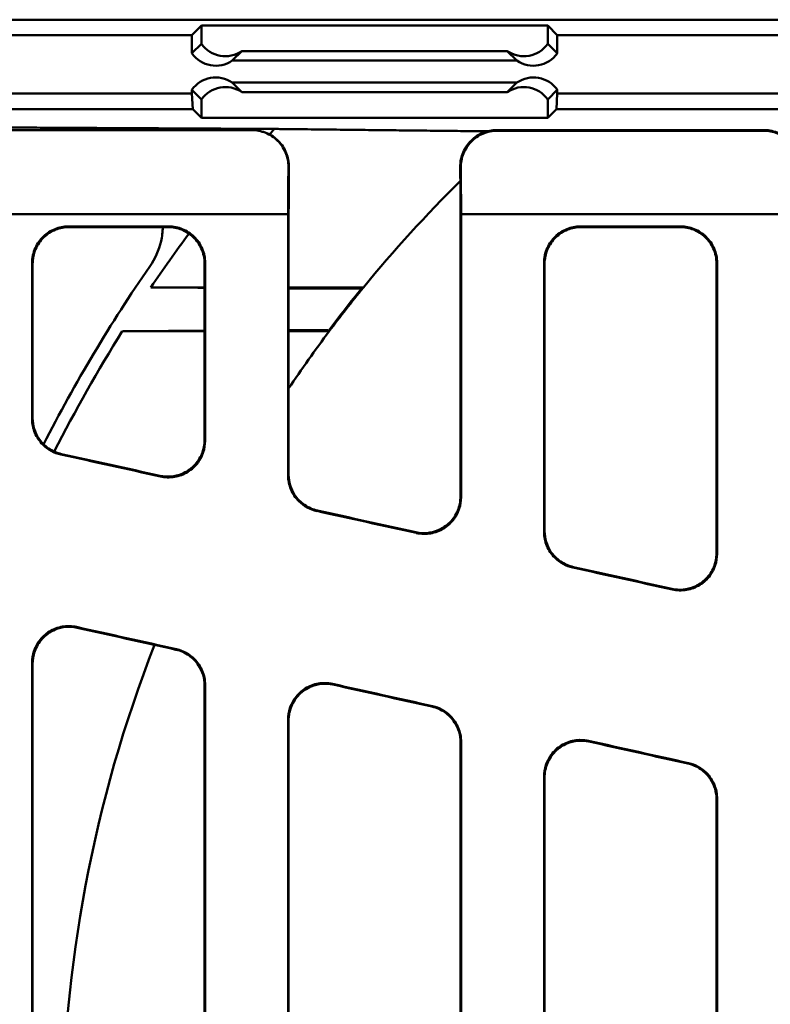
# Model space of a CAD drawing. Units: inches. Extents: x 4305 to 16410, y -12120 to -2432.
# Drawn here: x 6185 to 6288, y -3574 to -3440 of the extents above; entities that cross this region are included whole.
import ezdxf

# ---------------------------------------------------------------- set-up
doc = ezdxf.new("R2010")
doc.units = ezdxf.units.IN
doc.header["$MEASUREMENT"] = 0
doc.layers.add('AM_0', color=7, linetype='Continuous', lineweight=50)

# ---------------------------------------------------------------- blocks, each defined once
blk = doc.blocks.new('A$C340D38D5')
at = {"layer": 'AM_0'}
for p, q in [((285, 478.42), (813.19, 478.42)), ((384.11, 476.33), (385.42, 477.63)), ((385.42, 477.63), (432.77, 477.63)), ((385.42, 475.14), (385.42, 477.63)), ((432.77, 477.63), (434.08, 476.33)), ((432.77, 475.14), (432.77, 477.63)), ((287.09, 476.33), (384.11, 476.33)), ((384.11, 473.83), (384.11, 476.33)), ((384.11, 473.83), (385.42, 475.14)), ((432.77, 475.14), (434.08, 473.83)), ((434.08, 476.33), (811.09, 476.33)), ((434.08, 476.33), (434.08, 473.83)), ((390.95, 474.14), (389.64, 472.83)), ((390.95, 474.14), (427.24, 474.14)), ((428.55, 472.83), (427.24, 474.14)), ((428.55, 472.83), (389.64, 472.83)), ((389.64, 469.83), (428.55, 469.83)), ((389.64, 469.83), (390.95, 468.52)), ((427.24, 468.52), (428.55, 469.83)), ((384.11, 468.33), (384.11, 468.83)), ((385.42, 467.52), (384.11, 468.83)), ((390.95, 468.52), (427.24, 468.52)), ((434.08, 468.83), (432.77, 467.52)), ((434.08, 468.83), (434.08, 468.33)), ((384.11, 468.33), (297.09, 468.33)), ((384.24, 466.2), (384.11, 468.33)), ((385.42, 467.52), (385.42, 465.02)), ((432.77, 467.52), (432.77, 465.02)), ((434.08, 468.33), (433.95, 466.2)), ((801.09, 468.33), (434.08, 468.33)), ((297.23, 466.2), (384.24, 466.2)), ((385.42, 465.02), (384.24, 466.2)), ((433.95, 466.2), (432.77, 465.02)), ((433.95, 466.2), (800.96, 466.2)), ((432.77, 465.02), (385.42, 465.02)), ((392.3, 463.33), (308.45, 463.33)), ((425.8, 463.33), (462.39, 463.33)), ((425.88, 463.25), (462.31, 463.25)), ((308.45, 451.83), (397.26, 451.83)), ((397.34, 452.18), (397.34, 416.21)), ((420.84, 452.18), (420.84, 413.23)), ((467.26, 451.83), (420.93, 451.83)), ((380.96, 450.16), (367.23, 450.16)), ((380.88, 450.08), (367.31, 450.08)), ((450.96, 450.16), (437.23, 450.16)), ((450.88, 450.08), (437.31, 450.08)), ((362.34, 423.93), (362.34, 445.08)), ((385.84, 420.95), (385.84, 445.08)), ((432.34, 408.48), (432.34, 445.08)), ((455.84, 405.5), (455.84, 445.08)), ((362.34, 262.23), (362.34, 390.43)), ((385.84, 265.23), (385.84, 387.42)), ((397.34, 382.64), (397.34, 270.01)), ((420.84, 379.64), (420.84, 273.02)), ((432.34, 277.79), (432.34, 374.86)), ((455.84, 280.8), (455.84, 371.86))]:
    blk.add_line(p, q, dxfattribs=at)
for radius, start, end in [(206, 138.255, 138.5321), (182.66, 134.6097, 140.7782), (206, 143.3922, 145.8972), (207.75, 145.2657, 153.0856), (182.77, 140.8512, 143.1503), (182.66, 140.7782, 143.1676), (206, 147.8895, 153.1488), (182.66, 143.1676, 146.179), (182.66, 158.6081, 201.3919)]:
    blk.add_arc((549.09, 326.33), radius, start, end, dxfattribs=at)
for centre, major_axis, ratio, start_param, end_param in [((388.69, 477.43), (4, 0), 0.999315, 3.754197, 5.312983), ((429.5, 477.43), (-4, 0), 0.999315, 0.970202, 2.528988), ((387.38, 476.13), (-2.83, -2.83), 0.999315, 6.11022, 7.669006), ((430.81, 476.13), (2.83, -2.83), 0.999315, 4.897364, 6.456151), ((387.38, 466.53), (-2.83, 2.83), 0.999315, 4.897364, 6.456151), ((388.69, 465.22), (4, 0), 0.999315, 0.970202, 2.528988), ((429.5, 465.22), (-4, 0), 0.999315, 3.754197, 5.312983), ((430.81, 466.53), (2.83, 2.83), 0.999315, 6.11022, 7.669006), ((720.71, 326.33), (2402.81, -532.33), 0.005664, 1.714403, 1.72013), ((720.71, 326.33), (-2416.35, 535.33), 0.005664, 4.855226, 4.860854), ((720.71, 326.33), (2402.81, -532.33), 0.005664, 1.699702, 1.705419), ((720.71, 326.33), (-2416.35, 535.33), 0.005664, 4.840609, 4.846227), ((720.71, 326.33), (2402.81, -532.33), 0.005664, 1.685029, 1.690737), ((720.71, 326.33), (-2416.35, 535.33), 0.005664, 4.826019, 4.831629), ((743.82, 326.33), (-2402.81, 532.33), 0.005664, 1.415135, 1.420902), ((743.82, 326.33), (-2416.35, 535.33), 0.005664, 1.416055, 1.421722), ((743.82, 326.33), (-2402.81, 532.33), 0.005664, 1.429867, 1.43562), ((743.82, 326.33), (-2416.35, 535.33), 0.005664, 1.430702, 1.436356), ((743.82, 326.33), (-2402.81, 532.33), 0.005664, 1.444567, 1.450307), ((743.82, 326.33), (-2416.35, 535.33), 0.005664, 1.445318, 1.45096)]:
    blk.add_ellipse(centre, major_axis=major_axis, ratio=ratio, start_param=start_param, end_param=end_param, dxfattribs=at)
for points, weights in [([(395.4, 463.49), (372.63, 463.61), (345.46, 463.76)], [1, 1.01402008069, 1.01555966921]), ([(424.55, 463.17), (410.76, 463.31), (395.4, 463.49)], [1.00072869138, 1.00321678106, 1]), ([(378.52, 441.83), (382.24, 441.83), (385.84, 441.83)], [1, 1.00966503144, 1.01909162791]), ([(397.34, 441.83), (402.58, 441.83), (407.59, 441.83)], [1.04995095665, 1.06442263239, 1.07828162605]), ([(385.84, 435.83), (380.36, 435.83), (374.61, 435.83)], [1.03080097116, 1.01567944976, 1]), ([(402.9, 435.83), (400.15, 435.83), (397.34, 435.83)], [1.079889274, 1.07183853554, 1.06360813142])]:
    blk.add_rational_spline(points, weights, degree=2, dxfattribs=at)
for points, knots in [([(392.3, 463.33), (392.96, 463.33), (393.6, 463.2), (394.81, 462.71), (395.36, 462.34), (396.28, 461.43), (396.65, 460.88), (397.04, 459.97), (397.14, 459.65), (397.28, 458.98), (397.31, 458.64), (397.31, 458.29)], [0, 0, 0, 0, 0.1954523, 0.1954523, 0.3908699, 0.3908699, 0.5862181, 0.5862181, 0.6885524, 0.6885524, 0.7908843, 0.7908843, 0.7908843, 0.7908843]), ([(392.38, 463.33), (392.38, 463.33), (392.38, 463.33), (392.37, 463.33), (392.36, 463.33), (392.34, 463.33), (392.33, 463.33), (392.32, 463.33), (392.3, 463.33)], [0.143728, 0.143728, 0.143728, 0.143728, 0.1500514, 0.1500514, 0.295488, 0.295488, 0.295488, 0.4438309, 0.4438309, 0.4438309, 0.4438309]), ([(397.38, 458.29), (397.39, 458.95), (397.27, 459.59), (396.78, 460.8), (396.42, 461.35), (395.51, 462.28), (394.97, 462.66), (394.06, 463.05), (393.73, 463.15), (393.07, 463.29), (392.72, 463.33), (392.38, 463.33)], [0, 0, 0, 0, 0.1952593, 0.1952593, 0.3905524, 0.3905524, 0.5859147, 0.5859147, 0.688393, 0.688393, 0.7908739, 0.7908739, 0.7908739, 0.7908739]), ([(425.8, 463.33), (425.15, 463.33), (424.51, 463.2), (423.3, 462.71), (422.75, 462.34), (421.83, 461.43), (421.46, 460.89), (421.07, 459.97), (420.97, 459.65), (420.84, 458.98), (420.8, 458.64), (420.81, 458.3)], [0, 0, 0, 0, 0.1953705, 0.1953705, 0.390612, 0.390612, 0.5858102, 0.5858102, 0.6881559, 0.6881559, 0.7905135, 0.7905135, 0.7905135, 0.7905135]), ([(420.88, 458.22), (420.88, 458.87), (421, 459.51), (421.49, 460.72), (421.85, 461.27), (422.76, 462.21), (423.3, 462.58), (424.21, 462.97), (424.53, 463.08), (425.2, 463.21), (425.54, 463.25), (425.88, 463.25)], [0, 0, 0, 0, 0.1953705, 0.1953705, 0.390612, 0.390612, 0.5858102, 0.5858102, 0.6881549, 0.6881549, 0.7905114, 0.7905114, 0.7905114, 0.7905114]), ([(425.88, 463.25), (425.87, 463.26), (425.86, 463.27), (425.85, 463.28), (425.83, 463.3), (425.82, 463.31), (425.81, 463.32), (425.81, 463.33), (425.8, 463.33)], [0.1572933, 0.1572933, 0.1572933, 0.1572933, 0.2936366, 0.2936366, 0.2936366, 0.4372741, 0.4372741, 0.4575003, 0.4575003, 0.4575003, 0.4575003]), ([(462.39, 463.33), (462.38, 463.33), (462.38, 463.32), (462.37, 463.31), (462.36, 463.3), (462.34, 463.28), (462.33, 463.27), (462.32, 463.26), (462.31, 463.25)], [0.1297729, 0.1297729, 0.1297729, 0.1297729, 0.1500398, 0.1500398, 0.2936366, 0.2936366, 0.2936366, 0.4299799, 0.4299799, 0.4299799, 0.4299799]), ([(462.31, 463.25), (462.96, 463.25), (463.6, 463.12), (464.81, 462.63), (465.36, 462.27), (466.28, 461.35), (466.65, 460.81), (467.04, 459.9), (467.14, 459.57), (467.28, 458.9), (467.31, 458.56), (467.31, 458.22)], [0, 0, 0, 0, 0.1953702, 0.1953702, 0.3906116, 0.3906116, 0.5858098, 0.5858098, 0.6881546, 0.6881546, 0.7905114, 0.7905114, 0.7905114, 0.7905114]), ([(467.38, 458.3), (467.39, 458.95), (467.27, 459.59), (466.78, 460.8), (466.42, 461.35), (465.51, 462.28), (464.97, 462.66), (464.06, 463.05), (463.74, 463.15), (463.07, 463.29), (462.73, 463.33), (462.39, 463.33)], [0, 0, 0, 0, 0.1953703, 0.1953703, 0.3906116, 0.3906116, 0.5858099, 0.5858099, 0.6881557, 0.6881557, 0.7905135, 0.7905135, 0.7905135, 0.7905135]), ([(397.31, 458.29), (397.32, 458.29), (397.33, 458.29), (397.34, 458.29), (397.35, 458.29), (397.37, 458.29), (397.38, 458.29), (397.38, 458.29), (397.38, 458.29)], [-0.4307382, -0.4307382, -0.4307382, -0.4307382, -0.295488, -0.295488, -0.295488, -0.1500514, -0.1500514, -0.1306354, -0.1306354, -0.1306354, -0.1306354]), ([(420.81, 458.3), (420.81, 457.51), (420.82, 456.72), (420.83, 454.68), (420.84, 453.43), (420.84, 452.18)], [1.9048702, 1.9048702, 1.9048702, 1.9048702, 2.1419084, 2.1419084, 2.5159527, 2.5159527, 2.5159527, 2.5159527]), ([(420.81, 458.3), (420.81, 458.29), (420.81, 458.29), (420.82, 458.28), (420.84, 458.27), (420.85, 458.25), (420.86, 458.24), (420.87, 458.23), (420.88, 458.22)], [-0.4575, -0.4575, -0.4575, -0.4575, -0.4372741, -0.4372741, -0.2936366, -0.2936366, -0.2936366, -0.157293, -0.157293, -0.157293, -0.157293]), ([(397.26, 451.83), (397.26, 449.91), (397.26, 448), (397.26, 436.16), (397.26, 426.18), (397.27, 416.15)], [2.904346, 2.904346, 2.904346, 2.904346, 3.495388, 3.495388, 6.54878, 6.54878, 6.54878, 6.54878]), ([(420.92, 413.13), (420.92, 423.3), (420.92, 433.43), (420.93, 446.27), (420.93, 449.05), (420.93, 451.83)], [0.666219, 0.666219, 0.666219, 0.666219, 3.760106, 3.760106, 4.616589, 4.616589, 4.616589, 4.616589]), ([(367.23, 450.16), (366.6, 450.16), (365.98, 450.04), (364.81, 449.57), (364.27, 449.23), (363.34, 448.34), (362.97, 447.81), (362.56, 446.9), (362.45, 446.56), (362.3, 445.87), (362.26, 445.51), (362.26, 445.16)], [0, 0, 0, 0, 0.1890252, 0.1890252, 0.380137, 0.380137, 0.5775213, 0.5775213, 0.6862529, 0.6862529, 0.7953178, 0.7953178, 0.7953178, 0.7953178]), ([(362.34, 445.08), (362.34, 445.75), (362.48, 446.42), (363, 447.65), (363.38, 448.21), (364.32, 449.12), (364.87, 449.48), (366.05, 449.96), (366.68, 450.08), (367.31, 450.08)], [0, 0, 0, 0, 0.2074731, 0.2074731, 0.4105883, 0.4105883, 0.6065115, 0.6065115, 0.7966924, 0.7966924, 0.7966924, 0.7966924]), ([(367.31, 450.08), (367.31, 450.08), (367.31, 450.08), (367.3, 450.09), (367.3, 450.09), (367.29, 450.1), (367.28, 450.11), (367.27, 450.12), (367.26, 450.13), (367.25, 450.14), (367.24, 450.15), (367.23, 450.16)], [-0.1941804, -0.1941804, -0.1941804, -0.1941804, -0.1552335, -0.1552335, -0.1552335, -0.0776167, -0.0776167, 0, 0, 0, 0.1163687, 0.1163687, 0.1163687, 0.1163687]), ([(380.14, 450.08), (380.12, 449.44), (380.04, 448.78), (379.6, 446.89), (379.06, 445.7), (378.37, 444.7)], [0.936806, 0.936806, 0.936806, 0.936806, 1.1224671, 1.1224671, 1.4869258, 1.4869258, 1.4869258, 1.4869258]), ([(380.96, 450.16), (380.95, 450.15), (380.94, 450.14), (380.93, 450.13), (380.92, 450.12), (380.91, 450.11), (380.9, 450.1), (380.89, 450.09), (380.89, 450.09), (380.88, 450.08), (380.88, 450.08), (380.88, 450.08)], [-0.4268357, -0.4268357, -0.4268357, -0.4268357, -0.3104669, -0.3104669, -0.3104669, -0.2328502, -0.2328502, -0.1552335, -0.1552335, -0.1552335, -0.1162866, -0.1162866, -0.1162866, -0.1162866]), ([(380.88, 450.08), (381.51, 450.08), (382.13, 449.96), (383.3, 449.49), (383.84, 449.14), (384.77, 448.26), (385.14, 447.73), (385.55, 446.82), (385.66, 446.48), (385.81, 445.79), (385.84, 445.43), (385.84, 445.08)], [0, 0, 0, 0, 0.1890972, 0.1890972, 0.3802522, 0.3802522, 0.5776064, 0.5776064, 0.6862282, 0.6862282, 0.7951799, 0.7951799, 0.7951799, 0.7951799]), ([(385.93, 445.16), (385.93, 445.83), (385.79, 446.5), (385.27, 447.74), (384.89, 448.29), (383.95, 449.2), (383.4, 449.56), (382.22, 450.04), (381.59, 450.16), (380.96, 450.16)], [0, 0, 0, 0, 0.2076205, 0.2076205, 0.4108351, 0.4108351, 0.6067719, 0.6067719, 0.7968422, 0.7968422, 0.7968422, 0.7968422]), ([(437.23, 450.16), (436.6, 450.16), (435.98, 450.04), (434.81, 449.57), (434.27, 449.23), (433.34, 448.34), (432.97, 447.81), (432.56, 446.9), (432.45, 446.56), (432.3, 445.87), (432.26, 445.51), (432.26, 445.16)], [0, 0, 0, 0, 0.1890251, 0.1890251, 0.3801395, 0.3801395, 0.5775275, 0.5775275, 0.6862554, 0.6862554, 0.7953178, 0.7953178, 0.7953178, 0.7953178]), ([(432.34, 445.08), (432.34, 445.75), (432.48, 446.42), (433, 447.65), (433.38, 448.21), (434.32, 449.12), (434.87, 449.48), (436.05, 449.96), (436.68, 450.08), (437.31, 450.08)], [0, 0, 0, 0, 0.2074716, 0.2074716, 0.4105831, 0.4105831, 0.606503, 0.606503, 0.7966923, 0.7966923, 0.7966923, 0.7966923]), ([(437.31, 450.08), (437.31, 450.08), (437.31, 450.08), (437.3, 450.09), (437.3, 450.09), (437.29, 450.1), (437.28, 450.11), (437.27, 450.12), (437.26, 450.13), (437.25, 450.14), (437.24, 450.15), (437.23, 450.16)], [-0.1941804, -0.1941804, -0.1941804, -0.1941804, -0.1552335, -0.1552335, -0.1552335, -0.0776167, -0.0776167, 0, 0, 0, 0.1163687, 0.1163687, 0.1163687, 0.1163687]), ([(450.96, 450.16), (450.95, 450.15), (450.94, 450.14), (450.93, 450.13), (450.92, 450.12), (450.91, 450.11), (450.9, 450.1), (450.89, 450.09), (450.89, 450.09), (450.88, 450.08), (450.88, 450.08), (450.88, 450.08)], [-0.4268357, -0.4268357, -0.4268357, -0.4268357, -0.3104669, -0.3104669, -0.3104669, -0.2328502, -0.2328502, -0.1552335, -0.1552335, -0.1552335, -0.1162866, -0.1162866, -0.1162866, -0.1162866]), ([(450.88, 450.08), (451.51, 450.08), (452.13, 449.96), (453.3, 449.49), (453.84, 449.14), (454.77, 448.26), (455.14, 447.73), (455.55, 446.82), (455.66, 446.48), (455.81, 445.79), (455.84, 445.43), (455.84, 445.08)], [0, 0, 0, 0, 0.1890972, 0.1890972, 0.3802546, 0.3802546, 0.5776124, 0.5776124, 0.6862307, 0.6862307, 0.79518, 0.79518, 0.79518, 0.79518]), ([(455.93, 445.16), (455.93, 445.83), (455.79, 446.5), (455.27, 447.74), (454.89, 448.29), (453.95, 449.2), (453.4, 449.56), (452.22, 450.04), (451.59, 450.16), (450.96, 450.16)], [0, 0, 0, 0, 0.207619, 0.207619, 0.4108299, 0.4108299, 0.6067635, 0.6067635, 0.7968422, 0.7968422, 0.7968422, 0.7968422]), ([(362.26, 445.16), (362.26, 441.79), (362.26, 438.42), (362.26, 431.33), (362.26, 427.6), (362.26, 423.87)], [0.535887, 0.535887, 0.535887, 0.535887, 1.571485, 1.571485, 2.7103, 2.7103, 2.7103, 2.7103]), ([(362.26, 445.16), (362.27, 445.15), (362.28, 445.15), (362.29, 445.13), (362.3, 445.13), (362.3, 445.12), (362.31, 445.11), (362.32, 445.11), (362.33, 445.09), (362.34, 445.08), (362.34, 445.08)], [0.0006956, 0.0006956, 0.0006956, 0.0006956, 0.0776167, 0.0776167, 0.1552335, 0.1552335, 0.1552335, 0.2328502, 0.2328502, 0.3104669, 0.3104669, 0.3104669, 0.3104669]), ([(385.84, 445.08), (385.85, 445.08), (385.86, 445.09), (385.87, 445.11), (385.88, 445.11), (385.89, 445.12), (385.89, 445.13), (385.9, 445.13), (385.91, 445.15), (385.92, 445.15), (385.93, 445.16)], [0, 0, 0, 0, 0.0776167, 0.0776167, 0.1552335, 0.1552335, 0.1552335, 0.2328502, 0.2328502, 0.3097714, 0.3097714, 0.3097714, 0.3097714]), ([(385.92, 420.86), (385.92, 424.73), (385.92, 428.6), (385.93, 436.71), (385.93, 440.94), (385.93, 445.16)], [0.657655, 0.657655, 0.657655, 0.657655, 1.839801, 1.839801, 3.138621, 3.138621, 3.138621, 3.138621]), ([(432.26, 445.16), (432.26, 439.25), (432.26, 433.32), (432.27, 421.07), (432.27, 414.75), (432.27, 408.42)], [0.551553, 0.551553, 0.551553, 0.551553, 2.370097, 2.370097, 4.293789, 4.293789, 4.293789, 4.293789]), ([(432.26, 445.16), (432.27, 445.15), (432.28, 445.15), (432.29, 445.13), (432.3, 445.13), (432.3, 445.12), (432.31, 445.11), (432.32, 445.11), (432.33, 445.09), (432.34, 445.08), (432.34, 445.08)], [0.0006956, 0.0006956, 0.0006956, 0.0006956, 0.0776167, 0.0776167, 0.1552335, 0.1552335, 0.1552335, 0.2328502, 0.2328502, 0.3104669, 0.3104669, 0.3104669, 0.3104669]), ([(455.84, 445.08), (455.85, 445.08), (455.86, 445.09), (455.87, 445.11), (455.88, 445.11), (455.89, 445.12), (455.89, 445.13), (455.9, 445.13), (455.91, 445.15), (455.92, 445.15), (455.93, 445.16)], [0, 0, 0, 0, 0.0776167, 0.0776167, 0.1552335, 0.1552335, 0.1552335, 0.2328502, 0.2328502, 0.3097714, 0.3097714, 0.3097714, 0.3097714]), ([(455.92, 405.4), (455.92, 411.88), (455.92, 418.35), (455.92, 431.61), (455.93, 438.4), (455.93, 445.16)], [0.670543, 0.670543, 0.670543, 0.670543, 2.637283, 2.637283, 4.718081, 4.718081, 4.718081, 4.718081]), ([(407.35, 441.72), (407.35, 441.71), (407.33, 441.71), (407.22, 441.7), (407.07, 441.69), (406.63, 441.68), (406.33, 441.67), (405.8, 441.66), (405.6, 441.66), (405.25, 441.66), (405.1, 441.66), (404.79, 441.66), (404.64, 441.66), (404.27, 441.66), (404.06, 441.66), (403.73, 441.66), (403.62, 441.66), (403.51, 441.67)], [-1.3598377, -1.3598377, -1.3598377, -1.3598377, -1.3170595, -1.3170595, -1.1952859, -1.1952859, -1.0601647, -1.0601647, -0.9880869, -0.9880869, -0.9369672, -0.9369672, -0.8867815, -0.8867815, -0.8200083, -0.8200083, -0.7859743, -0.7859743, -0.7859743, -0.7859743]), ([(399.19, 435.99), (399.28, 435.99), (399.36, 435.99), (399.67, 436), (399.9, 436), (400.27, 436), (400.42, 436), (400.71, 436), (400.86, 436), (401.18, 436), (401.36, 435.99), (401.86, 435.99), (402.15, 435.98), (402.59, 435.97), (402.74, 435.96), (402.83, 435.95), (402.84, 435.94), (402.84, 435.94)], [-0.9802186, -0.9802186, -0.9802186, -0.9802186, -0.9538657, -0.9538657, -0.8836935, -0.8836935, -0.8336651, -0.8336651, -0.7842281, -0.7842281, -0.7168269, -0.7168269, -0.5860585, -0.5860585, -0.4533449, -0.4533449, -0.411411, -0.411411, -0.411411, -0.411411]), ([(362.34, 423.93), (362.34, 423.93), (362.33, 423.92), (362.32, 423.91), (362.31, 423.91), (362.3, 423.9), (362.3, 423.9), (362.29, 423.89), (362.28, 423.88), (362.27, 423.88), (362.26, 423.87)], [0, 0, 0, 0, 0.0768463, 0.0768463, 0.1536925, 0.1536925, 0.1536925, 0.2305388, 0.2305388, 0.3041229, 0.3041229, 0.3041229, 0.3041229]), ([(362.26, 423.87), (362.26, 423.21), (362.4, 422.56), (362.9, 421.35), (363.27, 420.8), (364.08, 420), (364.46, 419.71), (365.29, 419.26), (365.74, 419.09), (366.2, 418.99)], [0, 0, 0, 0, 0.2005182, 0.2005182, 0.4002336, 0.4002336, 0.5435223, 0.5435223, 0.6863828, 0.6863828, 0.6863828, 0.6863828]), ([(366.28, 419.05), (365.65, 419.19), (365.05, 419.45), (363.98, 420.18), (363.52, 420.65), (362.9, 421.6), (362.69, 422.04), (362.42, 422.97), (362.34, 423.45), (362.34, 423.93)], [0, 0, 0, 0, 0.194337, 0.194337, 0.3910952, 0.3910952, 0.5384865, 0.5384865, 0.6860446, 0.6860446, 0.6860446, 0.6860446]), ([(385.84, 420.95), (385.84, 420.3), (385.72, 419.65), (385.21, 418.44), (384.84, 417.89), (383.91, 416.97), (383.37, 416.6), (382.29, 416.15), (381.78, 416.03), (380.76, 415.94), (380.24, 415.97), (379.74, 416.08)], [0, 0, 0, 0, 0.1994101, 0.1994101, 0.3982681, 0.3982681, 0.5953045, 0.5953045, 0.7497825, 0.7497825, 0.9040722, 0.9040722, 0.9040722, 0.9040722]), ([(379.82, 415.98), (380.45, 415.84), (381.1, 415.82), (382.38, 416.04), (382.99, 416.27), (384.09, 416.95), (384.58, 417.39), (385.27, 418.34), (385.51, 418.81), (385.84, 419.81), (385.92, 420.33), (385.92, 420.86)], [0, 0, 0, 0, 0.1935223, 0.1935223, 0.3879097, 0.3879097, 0.584184, 0.584184, 0.7438919, 0.7438919, 0.903756, 0.903756, 0.903756, 0.903756]), ([(385.92, 420.86), (385.92, 420.86), (385.91, 420.87), (385.9, 420.89), (385.89, 420.9), (385.89, 420.9), (385.88, 420.91), (385.87, 420.92), (385.86, 420.94), (385.85, 420.95), (385.84, 420.95)], [0.0035752, 0.0035752, 0.0035752, 0.0035752, 0.0767198, 0.0767198, 0.1534396, 0.1534396, 0.1534396, 0.2301594, 0.2301594, 0.3068792, 0.3068792, 0.3068792, 0.3068792]), ([(366.2, 418.99), (366.21, 418.99), (366.22, 418.99), (366.22, 419), (366.23, 419), (366.23, 419.01), (366.25, 419.02), (366.25, 419.02), (366.26, 419.03), (366.27, 419.04), (366.28, 419.04), (366.28, 419.05)], [-0.2153967, -0.2153967, -0.2153967, -0.2153967, -0.1536925, -0.1536925, -0.1536925, -0.0768463, -0.0768463, 0, 0, 0, 0.0882761, 0.0882761, 0.0882761, 0.0882761]), ([(379.74, 416.08), (379.75, 416.07), (379.76, 416.06), (379.76, 416.05), (379.77, 416.04), (379.78, 416.03), (379.79, 416.02), (379.8, 416.01), (379.81, 416), (379.81, 415.99), (379.82, 415.99), (379.82, 415.98)], [-0.3921607, -0.3921607, -0.3921607, -0.3921607, -0.3068792, -0.3068792, -0.3068792, -0.2301594, -0.2301594, -0.1534396, -0.1534396, -0.1534396, -0.0892544, -0.0892544, -0.0892544, -0.0892544]), ([(397.34, 416.21), (397.34, 416.21), (397.34, 416.21), (397.34, 416.21), (397.33, 416.2), (397.32, 416.19), (397.29, 416.17), (397.28, 416.16), (397.27, 416.15)], [0.2812821, 0.2812821, 0.2812821, 0.2812821, 0.2945008, 0.2945008, 0.2945008, 0.4329107, 0.4329107, 0.5847056, 0.5847056, 0.5847056, 0.5847056]), ([(397.27, 416.15), (397.27, 415.49), (397.4, 414.84), (397.9, 413.63), (398.27, 413.08), (399.07, 412.28), (399.45, 411.99), (400.29, 411.53), (400.74, 411.36), (401.2, 411.26)], [0, 0, 0, 0, 0.1996118, 0.1996118, 0.3986117, 0.3986117, 0.5420728, 0.5420728, 0.6851739, 0.6851739, 0.6851739, 0.6851739]), ([(401.28, 411.32), (400.65, 411.46), (400.05, 411.73), (398.98, 412.46), (398.52, 412.93), (397.9, 413.88), (397.69, 414.32), (397.42, 415.25), (397.34, 415.73), (397.34, 416.21)], [0, 0, 0, 0, 0.1945899, 0.1945899, 0.3911948, 0.3911948, 0.5379815, 0.5379815, 0.6848982, 0.6848982, 0.6848982, 0.6848982]), ([(420.84, 413.23), (420.84, 412.58), (420.72, 411.93), (420.21, 410.72), (419.85, 410.17), (418.92, 409.25), (418.37, 408.88), (417.29, 408.43), (416.79, 408.3), (415.76, 408.21), (415.25, 408.24), (414.74, 408.35)], [0, 0, 0, 0, 0.1986193, 0.1986193, 0.3968394, 0.3968394, 0.5936267, 0.5936267, 0.7483724, 0.7483724, 0.9029502, 0.9029502, 0.9029502, 0.9029502]), ([(420.92, 413.13), (420.91, 413.15), (420.9, 413.16), (420.87, 413.19), (420.86, 413.21), (420.85, 413.22), (420.85, 413.23), (420.85, 413.23), (420.84, 413.23)], [0.0045805, 0.0045805, 0.0045805, 0.0045805, 0.1559901, 0.1559901, 0.2940668, 0.2940668, 0.2940668, 0.3072665, 0.3072665, 0.3072665, 0.3072665]), ([(414.82, 408.25), (415.45, 408.12), (416.11, 408.1), (417.38, 408.31), (418, 408.55), (419.1, 409.23), (419.58, 409.67), (420.28, 410.62), (420.52, 411.09), (420.84, 412.09), (420.92, 412.61), (420.92, 413.13)], [0, 0, 0, 0, 0.1938819, 0.1938819, 0.3885315, 0.3885315, 0.5847246, 0.5847246, 0.74365, 0.74365, 0.9026945, 0.9026945, 0.9026945, 0.9026945]), ([(401.2, 411.26), (401.21, 411.27), (401.22, 411.27), (401.23, 411.29), (401.25, 411.3), (401.26, 411.3), (401.27, 411.31), (401.27, 411.32), (401.28, 411.32)], [-0.5034013, -0.5034013, -0.5034013, -0.5034013, -0.4329107, -0.4329107, -0.2945008, -0.2945008, -0.2945008, -0.2003836, -0.2003836, -0.2003836, -0.2003836]), ([(414.74, 408.35), (414.75, 408.34), (414.76, 408.33), (414.77, 408.32), (414.78, 408.31), (414.79, 408.29), (414.81, 408.27), (414.82, 408.26), (414.82, 408.25)], [-0.3852168, -0.3852168, -0.3852168, -0.3852168, -0.2940668, -0.2940668, -0.2940668, -0.1559901, -0.1559901, -0.0828851, -0.0828851, -0.0828851, -0.0828851]), ([(432.34, 408.48), (432.34, 408.48), (432.33, 408.47), (432.32, 408.46), (432.31, 408.46), (432.3, 408.45), (432.3, 408.44), (432.29, 408.44), (432.28, 408.43), (432.27, 408.42), (432.27, 408.42)], [0, 0, 0, 0, 0.0768946, 0.0768946, 0.1537893, 0.1537893, 0.1537893, 0.2306839, 0.2306839, 0.3027937, 0.3027937, 0.3027937, 0.3027937]), ([(432.27, 408.42), (432.27, 407.76), (432.39, 407.12), (432.9, 405.9), (433.27, 405.35), (434.07, 404.55), (434.45, 404.26), (435.29, 403.81), (435.74, 403.64), (436.2, 403.53)], [0, 0, 0, 0, 0.1987968, 0.1987968, 0.3971497, 0.3971497, 0.5407523, 0.5407523, 0.6840616, 0.6840616, 0.6840616, 0.6840616]), ([(436.28, 403.6), (435.65, 403.74), (435.05, 404), (433.98, 404.74), (433.52, 405.21), (432.9, 406.15), (432.69, 406.6), (432.42, 407.52), (432.34, 408), (432.34, 408.48)], [0, 0, 0, 0, 0.1948085, 0.1948085, 0.3912617, 0.3912617, 0.5375036, 0.5375036, 0.6838419, 0.6838419, 0.6838419, 0.6838419]), ([(455.84, 405.5), (455.84, 404.85), (455.72, 404.2), (455.22, 402.99), (454.85, 402.44), (453.93, 401.52), (453.38, 401.15), (452.3, 400.7), (451.8, 400.57), (450.77, 400.48), (450.25, 400.51), (449.75, 400.62)], [0, 0, 0, 0, 0.1979164, 0.1979164, 0.3955703, 0.3955703, 0.5921347, 0.5921347, 0.7471003, 0.7471003, 0.9019259, 0.9019259, 0.9019259, 0.9019259]), ([(449.83, 400.53), (450.46, 400.39), (451.11, 400.37), (452.39, 400.59), (453, 400.82), (454.11, 401.5), (454.59, 401.95), (455.28, 402.9), (455.52, 403.37), (455.84, 404.36), (455.92, 404.88), (455.92, 405.4)], [0, 0, 0, 0, 0.1942029, 0.1942029, 0.3890711, 0.3890711, 0.5851701, 0.5851701, 0.7434058, 0.7434058, 0.9017241, 0.9017241, 0.9017241, 0.9017241]), ([(455.92, 405.4), (455.92, 405.41), (455.91, 405.42), (455.9, 405.43), (455.89, 405.44), (455.89, 405.45), (455.88, 405.46), (455.87, 405.47), (455.86, 405.48), (455.85, 405.49), (455.84, 405.5)], [0.0050424, 0.0050424, 0.0050424, 0.0050424, 0.0767947, 0.0767947, 0.1535895, 0.1535895, 0.1535895, 0.2303842, 0.2303842, 0.3071789, 0.3071789, 0.3071789, 0.3071789]), ([(436.2, 403.53), (436.21, 403.54), (436.21, 403.54), (436.22, 403.55), (436.23, 403.56), (436.23, 403.56), (436.25, 403.57), (436.25, 403.58), (436.26, 403.58), (436.27, 403.59), (436.27, 403.59), (436.28, 403.6)], [-0.2288587, -0.2288587, -0.2288587, -0.2288587, -0.1537893, -0.1537893, -0.1537893, -0.0768946, -0.0768946, 0, 0, 0, 0.0735727, 0.0735727, 0.0735727, 0.0735727]), ([(449.75, 400.62), (449.75, 400.62), (449.76, 400.61), (449.76, 400.6), (449.77, 400.59), (449.78, 400.58), (449.79, 400.57), (449.8, 400.56), (449.81, 400.55), (449.81, 400.54), (449.82, 400.53), (449.83, 400.53), (449.83, 400.53), (449.83, 400.53)], [-0.377845, -0.377845, -0.377845, -0.377845, -0.3071789, -0.3071789, -0.3071789, -0.2303842, -0.2303842, -0.1535895, -0.1535895, -0.1535895, -0.0767947, -0.0767947, -0.0760201, -0.0760201, -0.0760201, -0.0760201]), ([(368.33, 395.41), (367.7, 395.55), (367.05, 395.57), (365.78, 395.35), (365.17, 395.12), (364.08, 394.44), (363.6, 394), (362.91, 393.05), (362.67, 392.58), (362.35, 391.58), (362.27, 391.05), (362.27, 390.53)], [0, 0, 0, 0, 0.1936144, 0.1936144, 0.3864748, 0.3864748, 0.5807916, 0.5807916, 0.739731, 0.739731, 0.899039, 0.899039, 0.899039, 0.899039]), ([(362.34, 390.43), (362.34, 391.09), (362.47, 391.74), (362.98, 392.96), (363.35, 393.51), (364.27, 394.43), (364.81, 394.8), (365.88, 395.24), (366.38, 395.37), (367.4, 395.46), (367.91, 395.42), (368.41, 395.31)], [0, 0, 0, 0, 0.1996984, 0.1996984, 0.3976604, 0.3976604, 0.5929144, 0.5929144, 0.7460827, 0.7460827, 0.899336, 0.899336, 0.899336, 0.899336]), ([(368.41, 395.31), (368.41, 395.31), (368.41, 395.32), (368.4, 395.33), (368.39, 395.33), (368.39, 395.34), (368.38, 395.35), (368.37, 395.36), (368.36, 395.37), (368.35, 395.38), (368.35, 395.39), (368.34, 395.4), (368.34, 395.4), (368.33, 395.41)], [-0.2428871, -0.2428871, -0.2428871, -0.2428871, -0.2280783, -0.2280783, -0.1520522, -0.1520522, -0.1520522, -0.0760261, -0.0760261, 0, 0, 0, 0.0612078, 0.0612078, 0.0612078, 0.0612078]), ([(382.02, 392.37), (382.02, 392.36), (382.01, 392.36), (382.01, 392.35), (382, 392.35), (381.99, 392.34), (381.98, 392.33), (381.97, 392.33), (381.97, 392.32), (381.96, 392.32), (381.95, 392.31), (381.95, 392.3), (381.95, 392.3), (381.94, 392.3)], [-0.361592, -0.361592, -0.361592, -0.361592, -0.303162, -0.303162, -0.303162, -0.2273715, -0.2273715, -0.151581, -0.151581, -0.151581, -0.0757905, -0.0757905, -0.0583092, -0.0583092, -0.0583092, -0.0583092]), ([(381.94, 392.3), (382.57, 392.16), (383.17, 391.9), (384.23, 391.17), (384.68, 390.7), (385.3, 389.75), (385.5, 389.31), (385.78, 388.39), (385.84, 387.91), (385.84, 387.42)], [0, 0, 0, 0, 0.1933939, 0.1933939, 0.3880815, 0.3880815, 0.5335129, 0.5335129, 0.6791958, 0.6791958, 0.6791958, 0.6791958]), ([(385.92, 387.49), (385.92, 388.15), (385.79, 388.8), (385.29, 390.01), (384.93, 390.56), (384.13, 391.36), (383.75, 391.64), (382.93, 392.1), (382.48, 392.26), (382.02, 392.37)], [0, 0, 0, 0, 0.1987763, 0.1987763, 0.3961234, 0.3961234, 0.5378996, 0.5378996, 0.6794594, 0.6794594, 0.6794594, 0.6794594]), ([(362.27, 390.53), (362.27, 369.23), (362.27, 347.79), (362.27, 304.87), (362.27, 283.43), (362.27, 262.13)], [0.759547, 0.759547, 0.759547, 0.759547, 7.197626, 7.197626, 13.636022, 13.636022, 13.636022, 13.636022]), ([(362.27, 390.53), (362.27, 390.52), (362.28, 390.51), (362.29, 390.49), (362.3, 390.49), (362.31, 390.48), (362.31, 390.47), (362.32, 390.46), (362.33, 390.44), (362.34, 390.44), (362.34, 390.43)], [0.0004544, 0.0004544, 0.0004544, 0.0004544, 0.0760261, 0.0760261, 0.1520522, 0.1520522, 0.1520522, 0.2280783, 0.2280783, 0.3041044, 0.3041044, 0.3041044, 0.3041044]), ([(403.33, 387.63), (402.7, 387.77), (402.05, 387.78), (400.78, 387.57), (400.17, 387.34), (399.07, 386.65), (398.6, 386.21), (397.91, 385.26), (397.67, 384.79), (397.35, 383.79), (397.27, 383.27), (397.27, 382.74)], [0, 0, 0, 0, 0.1939642, 0.1939642, 0.3872302, 0.3872302, 0.581654, 0.581654, 0.739899, 0.739899, 0.8984504, 0.8984504, 0.8984504, 0.8984504]), ([(397.34, 382.64), (397.34, 383.3), (397.47, 383.96), (397.98, 385.17), (398.34, 385.72), (399.26, 386.64), (399.81, 387.01), (400.88, 387.46), (401.38, 387.58), (402.4, 387.67), (402.91, 387.64), (403.41, 387.53)], [0, 0, 0, 0, 0.1988784, 0.1988784, 0.3963012, 0.3963012, 0.5914943, 0.5914943, 0.7450496, 0.7450496, 0.8986887, 0.8986887, 0.8986887, 0.8986887]), ([(385.84, 387.42), (385.85, 387.43), (385.86, 387.43), (385.87, 387.45), (385.88, 387.45), (385.88, 387.46), (385.89, 387.46), (385.9, 387.47), (385.91, 387.48), (385.92, 387.48), (385.92, 387.49)], [0, 0, 0, 0, 0.0757905, 0.0757905, 0.151581, 0.151581, 0.151581, 0.2273715, 0.2273715, 0.3028891, 0.3028891, 0.3028891, 0.3028891]), ([(385.92, 265.17), (385.92, 285.47), (385.92, 305.89), (385.92, 346.77), (385.92, 367.19), (385.92, 387.49)], [0.527949, 0.527949, 0.527949, 0.527949, 6.659487, 6.659487, 12.791295, 12.791295, 12.791295, 12.791295]), ([(403.41, 387.53), (403.41, 387.53), (403.41, 387.53), (403.4, 387.54), (403.39, 387.55), (403.39, 387.56), (403.38, 387.57), (403.37, 387.58), (403.36, 387.59), (403.35, 387.6), (403.35, 387.61), (403.34, 387.61), (403.34, 387.62), (403.33, 387.63)], [-0.2494394, -0.2494394, -0.2494394, -0.2494394, -0.2275476, -0.2275476, -0.1516984, -0.1516984, -0.1516984, -0.0758492, -0.0758492, 0, 0, 0, 0.0539592, 0.0539592, 0.0539592, 0.0539592]), ([(417.02, 384.58), (417.02, 384.58), (417.01, 384.57), (417.01, 384.57), (417, 384.57), (416.99, 384.56), (416.98, 384.55), (416.97, 384.54), (416.97, 384.54), (416.96, 384.53), (416.95, 384.53), (416.95, 384.52), (416.94, 384.52), (416.94, 384.52)], [-0.3537535, -0.3537535, -0.3537535, -0.3537535, -0.3025543, -0.3025543, -0.3025543, -0.2269157, -0.2269157, -0.1512771, -0.1512771, -0.1512771, -0.0756386, -0.0756386, -0.0510865, -0.0510865, -0.0510865, -0.0510865]), ([(416.94, 384.52), (417.57, 384.38), (418.17, 384.12), (419.23, 383.38), (419.69, 382.91), (420.3, 381.96), (420.5, 381.53), (420.78, 380.6), (420.84, 380.12), (420.84, 379.64)], [0, 0, 0, 0, 0.1937369, 0.1937369, 0.3884731, 0.3884731, 0.5335036, 0.5335036, 0.67874, 0.67874, 0.67874, 0.67874]), ([(420.92, 379.7), (420.92, 380.36), (420.79, 381.01), (420.29, 382.22), (419.93, 382.77), (419.13, 383.57), (418.75, 383.86), (417.93, 384.31), (417.48, 384.48), (417.02, 384.58)], [0, 0, 0, 0, 0.1980516, 0.1980516, 0.3949285, 0.3949285, 0.5370221, 0.5370221, 0.6789492, 0.6789492, 0.6789492, 0.6789492]), ([(397.27, 382.74), (397.27, 364.01), (397.27, 345.17), (397.27, 307.48), (397.27, 288.65), (397.27, 269.91)], [0.742713, 0.742713, 0.742713, 0.742713, 6.396468, 6.396468, 12.05047, 12.05047, 12.05047, 12.05047]), ([(397.27, 382.74), (397.27, 382.73), (397.28, 382.73), (397.29, 382.71), (397.3, 382.7), (397.31, 382.69), (397.31, 382.68), (397.32, 382.68), (397.33, 382.66), (397.34, 382.65), (397.34, 382.64)], [0.0003995, 0.0003995, 0.0003995, 0.0003995, 0.0758492, 0.0758492, 0.1516984, 0.1516984, 0.1516984, 0.2275476, 0.2275476, 0.3033967, 0.3033967, 0.3033967, 0.3033967]), ([(420.84, 379.64), (420.85, 379.65), (420.86, 379.65), (420.87, 379.66), (420.88, 379.67), (420.88, 379.67), (420.89, 379.68), (420.9, 379.68), (420.91, 379.69), (420.92, 379.7), (420.92, 379.7)], [0, 0, 0, 0, 0.0756386, 0.0756386, 0.1512771, 0.1512771, 0.1512771, 0.2269157, 0.2269157, 0.3023162, 0.3023162, 0.3023162, 0.3023162]), ([(420.92, 272.95), (420.92, 290.69), (420.92, 308.5), (420.92, 344.15), (420.92, 361.97), (420.92, 379.7)], [0.511662, 0.511662, 0.511662, 0.511662, 5.859621, 5.859621, 11.207784, 11.207784, 11.207784, 11.207784]), ([(438.33, 379.84), (437.7, 379.98), (437.05, 380), (435.77, 379.78), (435.17, 379.55), (434.07, 378.87), (433.59, 378.42), (432.91, 377.47), (432.67, 377), (432.35, 376.01), (432.27, 375.48), (432.27, 374.96)], [0, 0, 0, 0, 0.194277, 0.194277, 0.3879134, 0.3879134, 0.5824406, 0.5824406, 0.7400698, 0.7400698, 0.8979492, 0.8979492, 0.8979492, 0.8979492]), ([(432.34, 374.86), (432.34, 375.52), (432.47, 376.17), (432.97, 377.38), (433.34, 377.93), (434.26, 378.86), (434.8, 379.22), (435.87, 379.67), (436.38, 379.8), (437.4, 379.89), (437.91, 379.86), (438.41, 379.74)], [0, 0, 0, 0, 0.1981469, 0.1981469, 0.3950924, 0.3950924, 0.5902378, 0.5902378, 0.7441458, 0.7441458, 0.8981354, 0.8981354, 0.8981354, 0.8981354]), ([(438.41, 379.74), (438.41, 379.75), (438.41, 379.75), (438.4, 379.76), (438.39, 379.77), (438.39, 379.78), (438.38, 379.79), (438.37, 379.8), (438.36, 379.81), (438.35, 379.82), (438.35, 379.83), (438.34, 379.83), (438.34, 379.84), (438.33, 379.84)], [-0.256022, -0.256022, -0.256022, -0.256022, -0.2270691, -0.2270691, -0.1513794, -0.1513794, -0.1513794, -0.0756897, -0.0756897, 0, 0, 0, 0.0467496, 0.0467496, 0.0467496, 0.0467496]), ([(452.02, 376.8), (452.01, 376.8), (452.01, 376.8), (452.01, 376.79), (452, 376.79), (451.99, 376.78), (451.98, 376.77), (451.97, 376.77), (451.97, 376.76), (451.96, 376.76), (451.95, 376.75), (451.95, 376.74), (451.94, 376.74), (451.94, 376.74)], [-0.3460182, -0.3460182, -0.3460182, -0.3460182, -0.3020148, -0.3020148, -0.3020148, -0.2265111, -0.2265111, -0.1510074, -0.1510074, -0.1510074, -0.0755037, -0.0755037, -0.0438985, -0.0438985, -0.0438985, -0.0438985]), ([(451.94, 376.74), (452.57, 376.6), (453.17, 376.34), (454.23, 375.6), (454.69, 375.13), (455.3, 374.18), (455.5, 373.74), (455.78, 372.82), (455.84, 372.34), (455.84, 371.86)], [0, 0, 0, 0, 0.194049, 0.194049, 0.3888384, 0.3888384, 0.5335207, 0.5335207, 0.6783676, 0.6783676, 0.6783676, 0.6783676]), ([(455.92, 371.92), (455.92, 372.58), (455.8, 373.23), (455.3, 374.44), (454.93, 374.99), (454.14, 375.79), (453.76, 376.07), (452.93, 376.53), (452.48, 376.7), (452.02, 376.8)], [0, 0, 0, 0, 0.1974146, 0.1974146, 0.393883, 0.393883, 0.5362671, 0.5362671, 0.6785287, 0.6785287, 0.6785287, 0.6785287]), ([(432.27, 374.96), (432.27, 358.79), (432.27, 342.57), (432.27, 310.09), (432.27, 293.86), (432.27, 277.7)], [0.726051, 0.726051, 0.726051, 0.726051, 5.597201, 5.597201, 10.468533, 10.468533, 10.468533, 10.468533]), ([(432.27, 374.96), (432.27, 374.95), (432.28, 374.94), (432.29, 374.93), (432.3, 374.92), (432.31, 374.91), (432.31, 374.9), (432.32, 374.89), (432.33, 374.88), (432.34, 374.87), (432.34, 374.86)], [0.0003455, 0.0003455, 0.0003455, 0.0003455, 0.0756897, 0.0756897, 0.1513794, 0.1513794, 0.1513794, 0.2270691, 0.2270691, 0.3027587, 0.3027587, 0.3027587, 0.3027587]), ([(455.84, 371.86), (455.85, 371.87), (455.86, 371.87), (455.87, 371.88), (455.88, 371.89), (455.88, 371.89), (455.89, 371.9), (455.9, 371.9), (455.91, 371.91), (455.92, 371.92), (455.92, 371.92)], [0, 0, 0, 0, 0.0755037, 0.0755037, 0.1510074, 0.1510074, 0.1510074, 0.2265111, 0.2265111, 0.3018111, 0.3018111, 0.3018111, 0.3018111]), ([(455.92, 280.73), (455.92, 295.89), (455.92, 311.11), (455.92, 341.55), (455.92, 356.76), (455.92, 371.92)], [0.495495, 0.495495, 0.495495, 0.495495, 5.061508, 5.061508, 9.627663, 9.627663, 9.627663, 9.627663])]:
    blk.add_open_spline(points, degree=3, knots=knots, dxfattribs=at)
for points in [[(397.31, 458.29), (397.29, 456.14), (397.28, 453.98), (397.26, 451.83)], [(397.34, 452.18), (397.36, 454.22), (397.37, 456.26), (397.38, 458.29)], [(420.93, 451.83), (420.91, 453.96), (420.9, 456.09), (420.88, 458.22)], [(378.52, 441.83), (380.96, 441.81), (383.4, 441.8), (385.84, 441.78)], [(397.34, 441.7), (399.4, 441.69), (401.45, 441.68), (403.51, 441.67)], [(407.35, 441.72), (407.43, 441.75), (407.51, 441.79), (407.59, 441.83)], [(385.84, 435.9), (382.1, 435.88), (378.35, 435.85), (374.61, 435.83)], [(399.19, 435.99), (398.58, 435.99), (397.96, 435.99), (397.34, 435.98)], [(402.9, 435.83), (402.88, 435.87), (402.86, 435.9), (402.84, 435.94)]]:
    blk.add_open_spline(points, degree=3, dxfattribs=at)

msp = doc.modelspace()

# ---------------------------------------------------------------- block references
at = {"color": 7}
msp.add_blockref('A$C340D38D5', (5824.35, -3917.96), dxfattribs=at)

doc.saveas('drawing.dxf')
